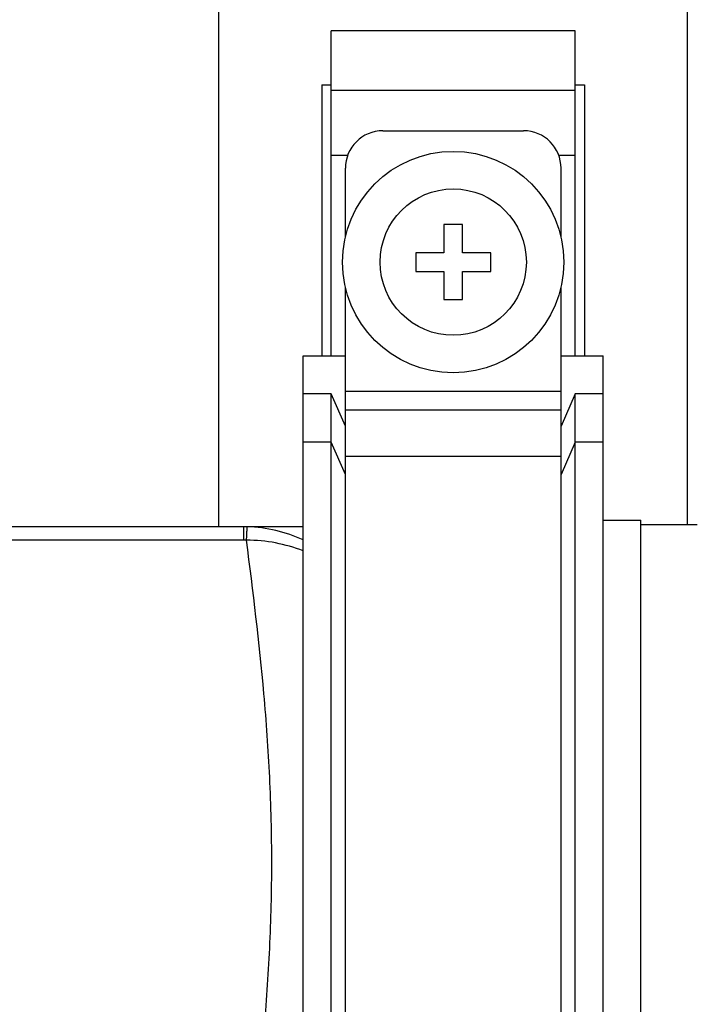
# Model space of a CAD drawing. Units: millimetres. Extents: x 0 to 841, y 0 to 594.
# Drawn here: x 429 to 465, y 174 to 226 of the extents above; entities that cross this region are included whole.
import ezdxf

# ---------------------------------------------------------------- set-up
doc = ezdxf.new("R2010")
doc.units = ezdxf.units.MM
doc.header["$LTSCALE"] = 46.255
doc.layers.get('0').update_dxf_attribs({"linetype": 'CONTINUOUS'})
doc.layers.add('A_STD', color=7, linetype='CONTINUOUS')

msp = doc.modelspace()

# ---------------------------------------------------------------- linework, layer by layer
at = {"color": 7, "linetype": 'Continuous'}
for p, q in [((439.329, 199.262), (439.329, 363.462)), ((464.329, 199.362), (464.329, 363.362)), ((458.329, 225.692), (445.329, 225.692)), ((445.329, 208.362), (445.329, 225.692)), ((458.329, 208.362), (458.329, 225.692)), ((444.829, 222.806), (445.329, 222.806)), ((444.829, 222.806), (444.829, 208.362)), ((445.329, 222.517), (458.329, 222.517)), ((458.329, 222.806), (458.829, 222.806)), ((458.829, 222.806), (458.829, 208.362)), ((448.079, 220.362), (455.579, 220.362)), ((445.329, 219.053), (446.203, 219.053)), ((457.455, 219.053), (458.329, 219.053)), ((446.079, 214.684), (446.079, 218.362)), ((457.579, 214.684), (457.579, 218.362)), ((452.329, 215.362), (451.329, 215.362)), ((451.329, 215.362), (451.329, 213.862)), ((452.329, 213.862), (452.329, 215.362)), ((451.329, 213.862), (449.829, 213.862)), ((449.829, 213.862), (449.829, 212.862)), ((453.829, 213.862), (452.329, 213.862)), ((453.829, 212.862), (453.829, 213.862)), ((449.829, 212.862), (451.329, 212.862)), ((451.329, 212.862), (451.329, 211.362)), ((452.329, 212.862), (453.829, 212.862)), ((452.329, 211.362), (452.329, 212.862)), ((446.079, 157.182), (446.079, 212.04)), ((457.579, 157.182), (457.579, 212.04)), ((451.329, 211.362), (452.329, 211.362)), ((443.829, 208.362), (446.079, 208.362)), ((443.829, 157.517), (443.829, 208.362)), ((457.579, 208.362), (459.829, 208.362)), ((459.829, 157.517), (459.829, 208.362)), ((445.329, 206.349), (443.829, 206.349)), ((446.079, 204.626), (445.329, 206.349)), ((445.329, 147.032), (445.329, 206.349)), ((446.079, 206.48), (457.579, 206.48)), ((458.329, 206.349), (457.579, 204.626)), ((459.829, 206.349), (458.329, 206.349)), ((458.329, 147.032), (458.329, 206.349)), ((446.079, 205.495), (457.579, 205.495)), ((445.329, 203.767), (443.829, 203.767)), ((446.079, 202.043), (445.329, 203.767)), ((458.329, 203.767), (457.579, 202.043)), ((459.829, 203.767), (458.329, 203.767)), ((446.079, 203.028), (457.579, 203.028)), ((464.829, 199.362), (461.829, 199.362)), ((443.829, 199.262), (329.829, 199.262)), ((440.66, 198.551), (440.66, 199.262)), ((440.66, 198.551), (332.998, 198.551))]:
    msp.add_line(p, q, dxfattribs=at)
for radius in [5.9, 3.9]:
    msp.add_circle((451.829, 213.362), radius, dxfattribs=at)
for centre, radius, start, end in [((448.079, 218.362), 2, 90, 180), ((455.579, 218.362), 2, 0, 90), ((440.66, 192.059), 7.203, 88.4501, 90.0014), ((440.659, 193.149), 5.401, 88.3834, 89.9986)]:
    msp.add_arc(centre, radius, start, end, dxfattribs=at)
for points, knots in [([(440.812, 198.549), (440.814, 198.6), (440.818, 198.699), (440.824, 198.838), (440.83, 198.959), (440.836, 199.062), (440.841, 199.143), (440.845, 199.197), (440.848, 199.229), (440.85, 199.245), (440.852, 199.254), (440.853, 199.259), (440.855, 199.26)], [0, 0, 0, 0, 0.217711, 0.414071, 0.585625, 0.729929, 0.844909, 0.928939, 0.958906, 0.980717, 0.994353, 1, 1, 1, 1]), ([(443.829, 198.564), (443.363, 198.773), (442.389, 199.108), (441.367, 199.246), (440.855, 199.26)], [0, 0, 0, 0, 0.499325, 1, 1, 1, 1]), ([(440.812, 164.176), (441.158, 166.902), (441.675, 171.104), (442.081, 176.842), (442.192, 181.362), (442.081, 185.883), (441.675, 191.62), (441.158, 195.823), (440.812, 198.549)], [0, 0, 0, 0, 0.238925, 0.368041, 0.5, 0.631959, 0.761075, 1, 1, 1, 1]), ([(443.829, 197.981), (443.353, 198.161), (442.36, 198.446), (441.33, 198.548), (440.812, 198.549)], [0, 0, 0, 0, 0.495417, 1, 1, 1, 1])]:
    msp.add_open_spline(points, degree=3, knots=knots, dxfattribs=at)
at = {"layer": 'A_STD', "color": 7, "linetype": 'Continuous'}
for p in [(459.829, 199.612), (461.829, 163.112)]:
    msp.add_line(p, (461.829, 199.612), dxfattribs=at)

doc.saveas('drawing.dxf')
